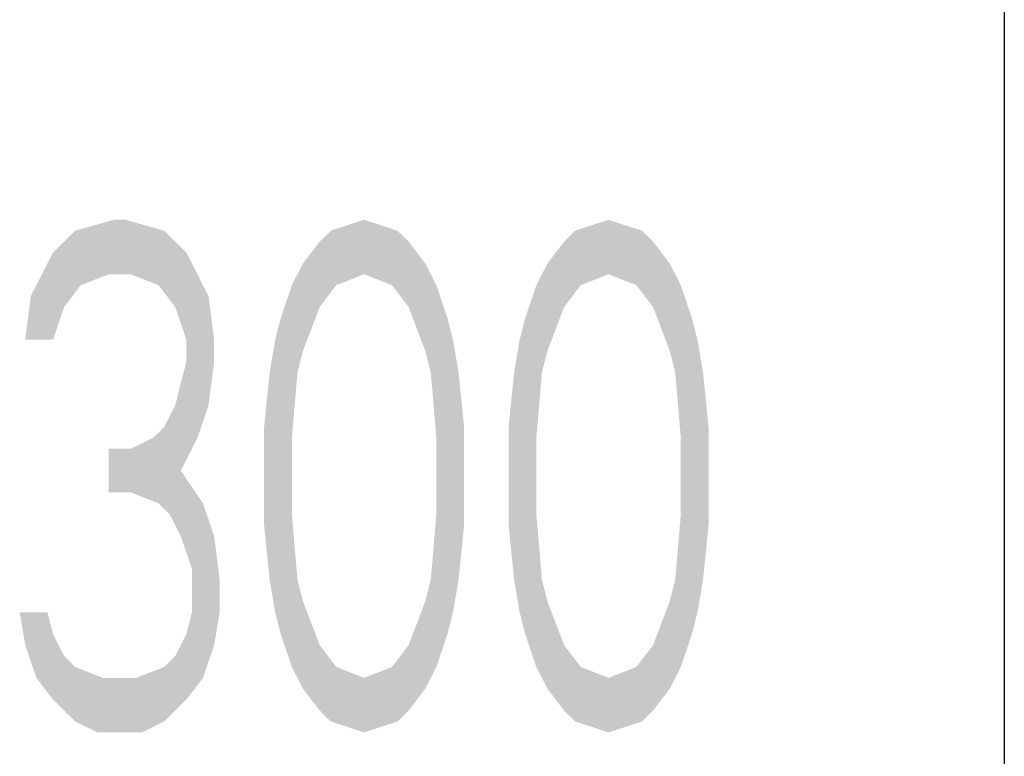
# Model space of a CAD drawing. Extents: x 0 to 210, y 0 to 297.
# Drawn here: x 186 to 200, y 13 to 24 of the extents above; entities that cross this region are included whole.
import ezdxf

# ---------------------------------------------------------------- set-up
doc = ezdxf.new("R2010")
doc.units = 0
doc.header["$LTSCALE"] = 19.36
doc.layers.get('0').update_dxf_attribs({"linetype": 'CONTINUOUS'})

msp = doc.modelspace()

# ---------------------------------------------------------------- linework, layer by layer
at = {"color": 7, "linetype": 'CONTINUOUS'}
msp.add_line((200, 287), (200, 10), dxfattribs=at)
at = {"color": 2, "linetype": 'CONTINUOUS'}
msp.add_line((200, 30), (200, 10), dxfattribs=at)
at = {"color": 5, "linetype": 'CONTINUOUS'}
for points in [[(186.413, 21.09), (186.981, 21.25), (187.144, 21.25)], [(187.144, 21.25), (187.713, 21.09), (186.413, 21.09)], [(190.637, 21.25), (191.125, 21.09), (190.15, 21.09)], [(194.212, 21.25), (194.7, 21.09), (193.725, 21.09)], [(186.088, 20.771), (186.413, 21.09), (187.713, 21.09)], [(187.713, 21.09), (188.037, 20.771), (186.088, 20.771)], [(189.988, 20.931), (190.15, 21.09), (191.125, 21.09)], [(191.125, 21.09), (191.288, 20.931), (189.988, 20.931)], [(193.563, 20.931), (193.725, 21.09), (194.7, 21.09)], [(194.7, 21.09), (194.863, 20.931), (193.563, 20.931)], [(189.744, 20.612), (189.988, 20.931), (191.288, 20.931)], [(191.288, 20.931), (191.531, 20.612), (189.744, 20.612)], [(193.319, 20.612), (193.563, 20.931), (194.863, 20.931)], [(194.863, 20.931), (195.106, 20.612), (193.319, 20.612)], [(185.925, 20.452), (186.088, 20.771), (188.037, 20.771)], [(185.925, 20.452), (188.037, 20.771), (186.9, 20.452)], [(186.9, 20.452), (188.037, 20.771), (187.225, 20.452)], [(188.037, 20.771), (188.2, 20.452), (187.225, 20.452)], [(190.637, 20.452), (189.581, 20.293), (191.531, 20.612)], [(189.581, 20.293), (189.744, 20.612), (191.531, 20.612)], [(190.637, 20.452), (191.531, 20.612), (191.044, 20.293)], [(191.531, 20.612), (191.694, 20.293), (191.044, 20.293)], [(194.212, 20.452), (193.156, 20.293), (195.106, 20.612)], [(193.156, 20.293), (193.319, 20.612), (195.106, 20.612)], [(194.212, 20.452), (195.106, 20.612), (194.619, 20.293)], [(195.106, 20.612), (195.269, 20.293), (194.619, 20.293)], [(186.494, 20.293), (185.762, 20.133), (186.9, 20.452)], [(185.762, 20.133), (185.925, 20.452), (186.9, 20.452)], [(187.631, 20.293), (187.225, 20.452), (188.2, 20.452)], [(188.2, 20.452), (188.362, 20.133), (187.631, 20.293)], [(190.637, 20.452), (190.231, 20.293), (189.581, 20.293)], [(194.212, 20.452), (193.806, 20.293), (193.156, 20.293)], [(186.494, 20.293), (186.25, 19.973), (185.762, 20.133)], [(187.875, 19.973), (187.631, 20.293), (188.362, 20.133)], [(189.988, 19.973), (189.419, 19.814), (190.231, 20.293)], [(189.419, 19.814), (189.581, 20.293), (190.231, 20.293)], [(191.288, 19.973), (191.044, 20.293), (191.694, 20.293)], [(191.694, 20.293), (191.856, 19.814), (191.288, 19.973)], [(193.563, 19.973), (192.994, 19.814), (193.806, 20.293)], [(192.994, 19.814), (193.156, 20.293), (193.806, 20.293)], [(194.863, 19.973), (194.619, 20.293), (195.269, 20.293)], [(195.269, 20.293), (195.431, 19.814), (194.863, 19.973)], [(185.681, 19.495), (185.762, 20.133), (186.25, 19.973)], [(187.875, 19.973), (188.362, 20.133), (188.037, 19.495)], [(188.362, 20.133), (188.444, 19.495), (188.037, 19.495)], [(186.25, 19.973), (186.088, 19.495), (185.681, 19.495)], [(189.419, 19.814), (189.988, 19.973), (189.337, 19.495)], [(189.988, 19.973), (189.744, 19.335), (189.337, 19.495)], [(191.531, 19.335), (191.288, 19.973), (191.856, 19.814)], [(192.994, 19.814), (193.563, 19.973), (192.912, 19.495)], [(193.563, 19.973), (193.319, 19.335), (192.912, 19.495)], [(195.106, 19.335), (194.863, 19.973), (195.431, 19.814)], [(191.937, 19.495), (191.531, 19.335), (191.856, 19.814)], [(195.512, 19.495), (195.106, 19.335), (195.431, 19.814)], [(188.037, 19.176), (188.037, 19.495), (188.444, 19.495)], [(188.444, 19.495), (188.444, 19.176), (188.037, 19.176)], [(189.256, 19.016), (189.337, 19.495), (189.744, 19.335)], [(191.531, 19.335), (191.937, 19.495), (191.612, 19.016)], [(191.937, 19.495), (192.019, 19.016), (191.612, 19.016)], [(192.831, 19.016), (192.912, 19.495), (193.319, 19.335)], [(195.106, 19.335), (195.512, 19.495), (195.187, 19.016)], [(195.512, 19.495), (195.594, 19.016), (195.187, 19.016)], [(189.744, 19.335), (189.663, 19.016), (189.256, 19.016)], [(193.319, 19.335), (193.238, 19.016), (192.831, 19.016)], [(187.875, 18.537), (188.037, 19.176), (188.444, 19.176)], [(188.444, 19.176), (188.362, 18.537), (187.875, 18.537)], [(189.175, 18.218), (189.256, 19.016), (189.663, 19.016)], [(189.663, 19.016), (189.581, 18.059), (189.175, 18.218)], [(191.694, 18.059), (191.612, 19.016), (192.019, 19.016)], [(192.1, 18.218), (191.694, 18.059), (192.019, 19.016)], [(192.75, 18.218), (192.831, 19.016), (193.238, 19.016)], [(193.238, 19.016), (193.156, 18.059), (192.75, 18.218)], [(195.269, 18.059), (195.187, 19.016), (195.594, 19.016)], [(195.675, 18.218), (195.269, 18.059), (195.594, 19.016)], [(187.713, 18.218), (188.362, 18.537), (187.55, 18.059)], [(188.362, 18.537), (188.2, 18.059), (187.55, 18.059)], [(187.713, 18.218), (187.875, 18.537), (188.362, 18.537)], [(189.175, 16.782), (189.175, 18.218), (189.581, 18.059)], [(191.694, 18.059), (192.1, 18.218), (191.694, 16.941)], [(192.1, 18.218), (192.1, 16.782), (191.694, 16.941)], [(192.75, 16.782), (192.75, 18.218), (193.156, 18.059)], [(195.269, 18.059), (195.675, 18.218), (195.269, 16.941)], [(195.675, 18.218), (195.675, 16.782), (195.269, 16.941)], [(187.225, 17.899), (187.55, 18.059), (188.2, 18.059)], [(188.2, 18.059), (187.956, 17.58), (187.225, 17.899)], [(189.581, 16.941), (189.175, 16.782), (189.581, 18.059)], [(193.156, 16.941), (192.75, 16.782), (193.156, 18.059)], [(187.713, 17.739), (186.9, 17.261), (187.225, 17.899)], [(186.9, 17.261), (186.9, 17.899), (187.225, 17.899)], [(187.225, 17.261), (187.225, 17.899), (187.956, 17.58)], [(187.956, 17.58), (186.9, 17.261), (187.713, 17.739)], [(186.9, 17.261), (187.956, 17.58), (187.225, 17.261)], [(187.713, 17.42), (187.225, 17.261), (187.956, 17.58)], [(187.225, 17.261), (187.956, 17.58), (187.631, 17.101)], [(187.956, 17.58), (188.281, 17.101), (187.631, 17.101)], [(187.794, 16.941), (187.631, 17.101), (188.281, 17.101)], [(187.794, 16.941), (188.281, 17.101), (187.956, 16.622)], [(188.281, 17.101), (188.444, 16.622), (187.956, 16.622)], [(189.175, 16.782), (189.581, 16.941), (189.256, 15.984)], [(189.581, 16.941), (189.663, 15.984), (189.256, 15.984)], [(191.612, 15.984), (191.694, 16.941), (192.1, 16.782)], [(192.75, 16.782), (193.156, 16.941), (192.831, 15.984)], [(193.156, 16.941), (193.238, 15.984), (192.831, 15.984)], [(195.187, 15.984), (195.269, 16.941), (195.675, 16.782)], [(192.1, 16.782), (192.019, 15.984), (191.612, 15.984)], [(195.675, 16.782), (195.594, 15.984), (195.187, 15.984)], [(188.119, 16.144), (187.956, 16.622), (188.444, 16.622)], [(188.444, 16.622), (188.525, 15.984), (188.119, 16.144)], [(188.119, 15.505), (188.119, 16.144), (188.525, 15.984)], [(188.525, 15.984), (188.525, 15.505), (188.119, 15.505)], [(189.337, 15.505), (189.256, 15.984), (189.663, 15.984)], [(189.744, 15.665), (189.337, 15.505), (189.663, 15.984)], [(191.531, 15.665), (191.612, 15.984), (192.019, 15.984)], [(192.019, 15.984), (191.937, 15.505), (191.531, 15.665)], [(192.912, 15.505), (192.831, 15.984), (193.238, 15.984)], [(193.319, 15.665), (192.912, 15.505), (193.238, 15.984)], [(195.106, 15.665), (195.187, 15.984), (195.594, 15.984)], [(195.594, 15.984), (195.512, 15.505), (195.106, 15.665)], [(189.337, 15.505), (189.744, 15.665), (189.419, 15.186)], [(189.744, 15.665), (189.988, 15.027), (189.419, 15.186)], [(191.288, 15.027), (191.531, 15.665), (191.937, 15.505)], [(192.912, 15.505), (193.319, 15.665), (192.994, 15.186)], [(193.319, 15.665), (193.563, 15.027), (192.994, 15.186)], [(194.863, 15.027), (195.106, 15.665), (195.512, 15.505)], [(185.681, 15.027), (185.6, 15.505), (186.006, 15.505)], [(186.088, 15.186), (185.681, 15.027), (186.006, 15.505)], [(188.037, 15.186), (188.119, 15.505), (188.525, 15.505)], [(188.525, 15.505), (188.444, 15.027), (188.037, 15.186)], [(191.856, 15.186), (191.288, 15.027), (191.937, 15.505)], [(195.431, 15.186), (194.863, 15.027), (195.512, 15.505)], [(186.088, 15.186), (186.25, 14.867), (185.681, 15.027)], [(187.875, 14.867), (188.037, 15.186), (188.444, 15.027)], [(189.581, 14.707), (189.419, 15.186), (189.988, 15.027)], [(191.288, 15.027), (191.856, 15.186), (191.044, 14.707)], [(191.856, 15.186), (191.694, 14.707), (191.044, 14.707)], [(193.156, 14.707), (192.994, 15.186), (193.563, 15.027)], [(194.863, 15.027), (195.431, 15.186), (194.619, 14.707)], [(195.431, 15.186), (195.269, 14.707), (194.619, 14.707)], [(185.844, 14.548), (185.681, 15.027), (186.25, 14.867)], [(187.875, 14.867), (188.444, 15.027), (187.713, 14.707)], [(188.444, 15.027), (188.281, 14.548), (187.713, 14.707)], [(189.988, 15.027), (190.231, 14.707), (189.581, 14.707)], [(193.563, 15.027), (193.806, 14.707), (193.156, 14.707)], [(186.413, 14.707), (185.844, 14.548), (186.25, 14.867)], [(186.413, 14.707), (186.819, 14.548), (185.844, 14.548)], [(187.306, 14.548), (187.713, 14.707), (188.281, 14.548)], [(189.744, 14.388), (189.581, 14.707), (190.231, 14.707)], [(190.637, 14.548), (189.744, 14.388), (190.231, 14.707)], [(190.637, 14.548), (191.694, 14.707), (189.744, 14.388)], [(191.694, 14.707), (191.531, 14.388), (189.744, 14.388)], [(190.637, 14.548), (191.044, 14.707), (191.694, 14.707)], [(193.319, 14.388), (193.156, 14.707), (193.806, 14.707)], [(194.212, 14.548), (193.319, 14.388), (193.806, 14.707)], [(194.212, 14.548), (195.269, 14.707), (193.319, 14.388)], [(195.269, 14.707), (195.106, 14.388), (193.319, 14.388)], [(194.212, 14.548), (194.619, 14.707), (195.269, 14.707)], [(186.088, 14.229), (185.844, 14.548), (186.819, 14.548)], [(188.281, 14.548), (186.088, 14.229), (187.306, 14.548)], [(187.306, 14.548), (186.088, 14.229), (186.819, 14.548)], [(188.281, 14.548), (188.037, 14.229), (186.088, 14.229)], [(189.988, 14.069), (189.744, 14.388), (191.531, 14.388)], [(191.531, 14.388), (191.288, 14.069), (189.988, 14.069)], [(193.563, 14.069), (193.319, 14.388), (195.106, 14.388)], [(195.106, 14.388), (194.863, 14.069), (193.563, 14.069)], [(186.413, 13.91), (186.088, 14.229), (188.037, 14.229)], [(188.037, 14.229), (187.713, 13.91), (186.413, 13.91)], [(190.15, 13.91), (189.988, 14.069), (191.288, 14.069)], [(191.288, 14.069), (191.125, 13.91), (190.15, 13.91)], [(193.725, 13.91), (193.563, 14.069), (194.863, 14.069)], [(194.863, 14.069), (194.7, 13.91), (193.725, 13.91)], [(186.737, 13.75), (186.413, 13.91), (187.713, 13.91)], [(187.713, 13.91), (187.388, 13.75), (186.737, 13.75)], [(190.637, 13.75), (190.15, 13.91), (191.125, 13.91)], [(194.212, 13.75), (193.725, 13.91), (194.7, 13.91)]]:
    msp.add_solid(points, dxfattribs=at)

doc.saveas('drawing.dxf')
